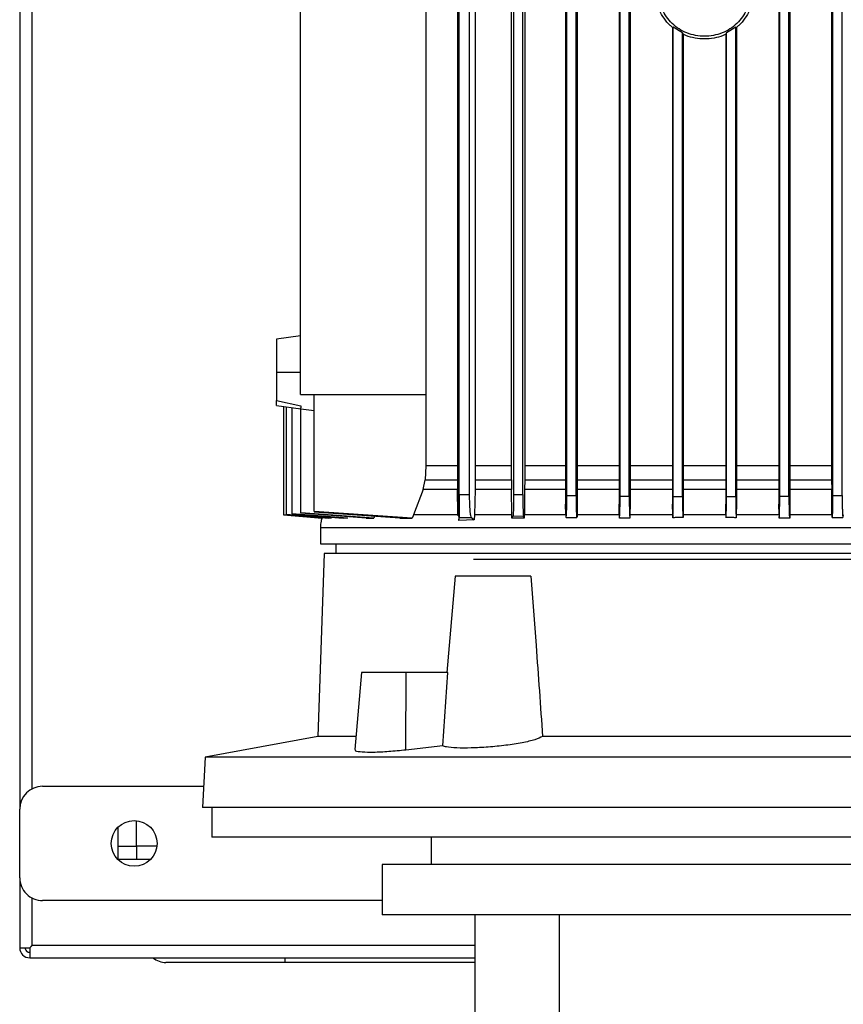
# Model space of a CAD drawing. Extents: x 0.4 to 10.6, y 0.4 to 8.1.
# Drawn here: x 3.4 to 3.8, y 3.5 to 3.9 of the extents above; entities that cross this region are included whole.
import ezdxf

# ---------------------------------------------------------------- set-up
doc = ezdxf.new("R2010")
doc.units = 0
doc.linetypes.add('SLD-SOLID', pattern=[0])
doc.layers.get('0').update_dxf_attribs({"linetype": 'CONTINUOUS'})

msp = doc.modelspace()

# ---------------------------------------------------------------- linework, layer by layer
at = {"color": 7, "linetype": 'SLD-SOLID'}
for p, q in [((3.60224259742667, 3.719810888004954), (3.60224259742667, 4.09170644250244)), ((3.601588148986914, 4.073089025572429), (3.601588148986914, 3.73963964027485)), ((3.609256527067823, 4.072808719477216), (3.609256527067823, 3.73963964027485)), ((3.602402418247073, 3.727216178458407), (3.602402418247073, 4.058955450178032)), ((3.606828855112497, 3.727216178458407), (3.606828855112497, 4.058955450178032)), ((3.624853899552312, 3.73963964027485), (3.624853899552312, 4.058955450178032)), ((3.625751841179214, 4.058955450178032), (3.625751841179214, 3.727375163288467)), ((3.629688849698555, 3.72729103626031), (3.629688849698555, 4.058955450178032)), ((3.630502172969642, 4.058955450178032), (3.630502172969642, 3.73963964027485)), ((3.648094478741825, 4.058955450178032), (3.648094478741825, 3.723133377623271)), ((3.648635698156278, 3.72692824578463), (3.648635698156278, 4.058955450178032)), ((3.652572703008996, 3.726862891872937), (3.652572703008996, 4.058955450178032)), ((3.653067884288619, 4.058955450178032), (3.653067884288619, 3.723133377623271)), ((3.671137434214303, 4.058955450178032), (3.671137434214303, 3.723133377623271)), ((3.671519555133343, 3.726604996185503), (3.671519555133343, 4.058955332846054)), ((3.675456563652685, 3.726563812661259), (3.675456563652685, 4.058955450178032)), ((3.67581438951905, 4.058955450178032), (3.67581438951905, 3.723133377623271)), ((3.739813296531548, 4.058955450178032), (3.739813296531548, 3.723133377623271)), ((3.740171129731162, 3.726563812661259), (3.740171129731162, 4.058955450178032)), ((3.744108138250503, 3.726604996185503), (3.744108138250503, 4.058955450178032)), ((3.744490262836168, 4.058955450178032), (3.744490262836168, 3.723133377623271)), ((3.762466024178639, 4.058955450178032), (3.762466024178639, 3.73963964027485)), ((3.763054986708227, 3.726862891872937), (3.763054986708227, 4.058955450178032)), ((3.766991995227568, 3.72692824578463), (3.766991995227568, 4.058955450178032)), ((3.413395898999845, 4.054593985895372), (3.413395898999845, 3.591995532538848)), ((3.534093368692376, 3.770380970481713), (3.534093368692376, 4.054501880292717)), ((3.587934586047372, 4.054501880292717), (3.587934586047372, 3.770380970481713)), ((3.418710861600944, 3.600734946247061), (3.418710861600944, 4.045854630853148)), ((3.694403413027064, 3.928453309749894), (3.694101612263492, 3.928321311274751)), ((3.694101612263492, 3.928321311274751), (3.694101612263492, 3.723133377623271)), ((3.698340421546406, 3.925892773996088), (3.694403413027064, 3.928453309749894)), ((3.694403413027064, 3.726430171538426), (3.694403413027064, 3.928453309749894)), ((3.721224279440126, 3.928453309749894), (3.717287271837441, 3.925892773996088)), ((3.721224279440126, 3.928453309749894), (3.721526085703634, 3.928321311274751)), ((3.721224279440126, 3.726430171538426), (3.721224279440126, 3.928453309749894)), ((3.721526085703634, 3.928321311274751), (3.721526085703634, 3.723133377623271)), ((3.698340421546406, 3.925892773996088), (3.698634633314313, 3.925433301970615)), ((3.698340421546406, 3.726416091701077), (3.698340421546406, 3.925892773996088)), ((3.698634633314313, 3.925433301970615), (3.698634633314313, 3.723133377623271)), ((3.717287271837441, 3.925892773996088), (3.716993056402909, 3.925433301970615)), ((3.716993056402909, 3.925433301970615), (3.716993056402909, 3.723133377623271)), ((3.717287271837441, 3.726416091701077), (3.717287271837441, 3.925892773996088)), ((3.534093368692376, 3.795613798989925), (3.523758724079072, 3.794219543096488)), ((3.534093368692376, 3.779895420569973), (3.523758724079072, 3.779895420569973)), ((3.534093368692376, 3.770380970481713), (3.587934586047372, 3.770380970481713)), ((3.540005903056941, 3.719983248680495), (3.540005903056941, 3.770380970481713)), ((3.587934586047372, 3.770380970481713), (3.587934586047372, 3.73963964027485)), ((3.523758724079072, 3.767792744381122), (3.534268384003918, 3.765444344843367)), ((3.523758724079072, 3.765571298043459), (3.534303304933841, 3.764148295815436)), ((3.526855936299813, 3.765153361538164), (3.526855936299813, 3.718600139324959)), ((3.528025530788558, 3.764995432695905), (3.528025530788558, 3.718764756089959)), ((3.530444388179044, 3.764669015133375), (3.530444388179044, 3.719064304629549)), ((3.533956075611731, 3.764308101969342), (3.534303392932824, 3.764262342497959)), ((3.534303304933841, 3.719480598487154), (3.534303304933841, 3.764262342497959)), ((3.534303392932824, 3.764262342497959), (3.540005903056941, 3.763512004499261)), ((3.587934586047372, 3.73963964027485), (3.587707262673431, 3.733612765897816)), ((3.601588148986914, 3.73963964027485), (3.587934586047372, 3.73963964027485)), ((3.601588148986914, 3.73963964027485), (3.601596061562174, 3.733612765897816)), ((3.609256527067823, 3.73963964027485), (3.609241046579988, 3.733612765897816)), ((3.624853899552312, 3.73963964027485), (3.609256527067823, 3.73963964027485)), ((3.624860763473019, 3.733612765897816), (3.624853899552312, 3.73963964027485)), ((3.630502172969642, 3.73963964027485), (3.630495734377354, 3.733612765897816)), ((3.762466024178639, 3.73963964027485), (3.762472066775501, 3.733612765897816)), ((3.586836336734442, 3.729434691496622), (3.587707262673431, 3.733612765897816)), ((3.587707262673431, 3.733612765897816), (3.601596061562174, 3.733612765897816)), ((3.601596061562174, 3.733612765897816), (3.601626384545214, 3.729434691496622)), ((3.609241046579988, 3.733612765897816), (3.609181713265412, 3.729434691496622)), ((3.609241046579988, 3.733612765897816), (3.624860770806268, 3.733612765897816)), ((3.624860763473019, 3.733612765897816), (3.624880841907738, 3.730008327536596)), ((3.630495734377354, 3.733612765897816), (3.630471028662757, 3.729434691496622)), ((3.762472066775501, 3.733612765897816), (3.762495247174386, 3.729434691496622)), ((3.586836336734442, 3.729434691496622), (3.58268394336991, 3.718547222602925)), ((3.601626384545214, 3.729434691496622), (3.586836336734442, 3.729434691496622)), ((3.6017658556007, 3.718934535461987), (3.601626384545214, 3.729434691496622)), ((3.609181713265412, 3.729434691496622), (3.608897300550971, 3.718547222602925)), ((3.624887075169064, 3.729434691496622), (3.609181705932163, 3.729434691496622)), ((3.624880841907738, 3.730008327536596), (3.624887075169064, 3.729434691496622)), ((3.62501321437856, 3.718547222602925), (3.624887075169064, 3.729434691496622)), ((3.630471028662757, 3.729434691496622), (3.630352406033095, 3.718547222602925)), ((3.762606756552886, 3.718547222602925), (3.762495247174386, 3.729434691496622)), ((3.606828855112497, 3.727216178458407), (3.602402418247073, 3.727216178458407)), ((3.625751841179214, 3.727375163288467), (3.629688849698555, 3.72729103626031)), ((3.648635698156278, 3.72692824578463), (3.652572703008996, 3.726862891872937)), ((3.671519555133343, 3.726604996185503), (3.675456563652685, 3.726563812661259)), ((3.694403413027064, 3.726430171538426), (3.698340421546406, 3.726416091701077)), ((3.717287271837441, 3.726416091701077), (3.721224279440126, 3.726430171538426)), ((3.740171129731162, 3.726563812661259), (3.744108138250503, 3.726604996185503)), ((3.763054986708227, 3.726862891872937), (3.766991995227568, 3.72692824578463)), ((3.554520748713538, 3.717186523655168), (3.530444388179044, 3.719064304629549)), ((3.534303304933841, 3.719480598487154), (3.534303304933841, 3.719342029421248)), ((3.565702104878892, 3.717189104958682), (3.534303304933841, 3.719480598487154)), ((3.562350311599093, 3.717189104958682), (3.534303304933841, 3.719342029421248)), ((3.582170586633585, 3.717189104958682), (3.540005903056941, 3.719983248680495)), ((3.576794127409568, 3.717189104958682), (3.540005903056941, 3.719810301345065)), ((3.6017658556007, 3.718934535461987), (3.60224259742667, 3.719810888004954)), ((3.648143241178516, 3.718547105270947), (3.6480944750752, 3.723133377623271)), ((3.653067895288492, 3.723133377623271), (3.653020947830834, 3.718547105270947)), ((3.671183732679459, 3.718546987938969), (3.671137408547933, 3.723133142959315)), ((3.675814422518668, 3.723133142959315), (3.675769070042584, 3.718546870606991)), ((3.694146646659918, 3.718546870606991), (3.694101571013969, 3.723133025627337)), ((3.698634674563836, 3.723133025627337), (3.698589905081017, 3.718546870606991)), ((3.717037795636078, 3.718546987938969), (3.716993027069915, 3.723133142959315)), ((3.721526110453349, 3.723133260291293), (3.7214810348074, 3.718546987938969)), ((3.739858645341008, 3.718547105270947), (3.7398132891983, 3.723133377623271)), ((3.744490266502792, 3.723133377623271), (3.744443938704641, 3.718547105270947)), ((3.543786412717504, 3.717186523655168), (3.526855936299813, 3.718600139324959)), ((3.526855936299813, 3.718579254232892), (3.543430354164056, 3.717186523655168)), ((3.547394972364449, 3.717186523655168), (3.528025530788558, 3.718764756089959)), ((3.528025530788558, 3.718702804805626), (3.54627473063891, 3.717186523655168)), ((3.530444388179044, 3.718962812468662), (3.543461740468146, 3.717910461958838)), ((3.543461740468146, 3.717910461958838), (3.552463200482511, 3.717186523655168)), ((3.562350311599093, 3.717189104958682), (3.565702104878892, 3.717189104958682)), ((3.566017170572559, 3.718141371291354), (3.565702104878892, 3.717189104958682)), ((3.576794127409568, 3.717189104958682), (3.582170586633585, 3.717189104958682)), ((3.58253042914332, 3.718141371291354), (3.582170586633585, 3.717189104958682)), ((3.58268394336991, 3.718547222602925), (3.58253042914332, 3.718141371291354)), ((3.601816513682159, 3.718547222602925), (3.6017658556007, 3.718934535461987)), ((3.60212938673449, 3.717914568578065), (3.60197783048528, 3.718141371291354)), ((3.602128660742876, 3.718141371291354), (3.60213363268544, 3.716202343024507)), ((3.60213363268544, 3.716202343024507), (3.602318445217137, 3.717418254311529)), ((3.608851357748374, 3.716490745026196), (3.60213363268544, 3.716202343024507)), ((3.602318445217137, 3.717418254311529), (3.607583835057571, 3.717418254311529)), ((3.607583835057571, 3.717418254311529), (3.608851350415125, 3.716490745026196)), ((3.608897300550971, 3.718547222602925), (3.608851350415125, 3.716490745026196)), ((3.625017900324428, 3.718141371291354), (3.62501321437856, 3.718547222602925)), ((3.625027624212096, 3.717186523655168), (3.625017900324428, 3.718141371291354)), ((3.625426699601943, 3.71800831682841), (3.625027624212096, 3.717186523655168)), ((3.630007992678455, 3.7179058860117), (3.625426699601943, 3.71800831682841)), ((3.630338824856653, 3.717186523655168), (3.630007992678455, 3.7179058860117)), ((3.630347991417427, 3.718141371291354), (3.630338824856653, 3.717186523655168)), ((3.630352406033095, 3.718547222602925), (3.630347991417427, 3.718141371291354)), ((3.648143248511766, 3.718547222602925), (3.648145661150561, 3.718323822516995)), ((3.648296902070079, 3.717513293213632), (3.652906717817094, 3.717433390136679)), ((3.653020936830961, 3.718547222602925), (3.653013548582977, 3.717803220531033)), ((3.671183758345829, 3.718547222602925), (3.671187853965183, 3.718141371291354)), ((3.671187853965183, 3.718141371291354), (3.671196353200333, 3.717188518298793)), ((3.675765029422595, 3.718141371291354), (3.675756750184904, 3.717194150233732)), ((3.67576904070959, 3.718547105270947), (3.675765029422595, 3.718141371291354)), ((3.694146683326161, 3.718547105270947), (3.694150671696754, 3.718141253959376)), ((3.694150671696754, 3.718141253959376), (3.694157432035324, 3.717376366795418)), ((3.698585906627208, 3.718141253959376), (3.698579501951195, 3.717414382356258)), ((3.698589868414774, 3.718547105270947), (3.698585906627208, 3.718141253959376)), ((3.717037825885728, 3.718547222602925), (3.717041787673295, 3.718141371291354)), ((3.717041787673295, 3.718141371291354), (3.717048192349308, 3.717414382356258)), ((3.721477019853781, 3.718141371291354), (3.721470258598555, 3.717376366795418)), ((3.721481008224374, 3.718547222602925), (3.721477019853781, 3.718141371291354)), ((3.739858652674256, 3.718547222602925), (3.739862667627875, 3.718141371291354)), ((3.739862667627875, 3.718141371291354), (3.739870943198942, 3.717194150233732)), ((3.744439835752039, 3.718141371291354), (3.744431336516889, 3.717188518298793)), ((3.744443935038017, 3.718547222602925), (3.744439835752039, 3.718141371291354)), ((3.762606756552886, 3.718547222602925), (3.762614148467494, 3.717803103199055)), ((3.767484441205457, 3.718547222602925), (3.76748203589991, 3.718323705185017)), ((3.542656417771302, 3.713175412658532), (3.542656417771302, 3.706194629301137)), ((3.549349327120909, 3.706194629301137), (3.549349327120909, 3.701995552475897)), ((3.544268911143641, 3.701995552475897), (3.541622547047999, 3.623248371503385)), ((3.87261538205719, 3.701995552475897), (3.544268911143641, 3.701995552475897)), ((3.600642013250088, 3.692153042177416), (3.597025357696669, 3.650814463724202)), ((3.63309737298967, 3.692153042177416), (3.600642013250088, 3.692153042177416)), ((3.560397687489307, 3.650814463724202), (3.557490025078871, 3.617579711654894)), ((3.579534811748948, 3.650814463724202), (3.560397687489307, 3.650814463724202)), ((3.579425443679044, 3.617417324197474), (3.579534811748948, 3.650814463724202)), ((3.597435198295488, 3.650814463724202), (3.579534811748948, 3.650814463724202)), ((3.595272329947795, 3.619172610586923), (3.597435198295488, 3.650814463724202)), ((3.541622547047999, 3.623248371503385), (3.493153102971152, 3.614347684991541)), ((3.557985972682975, 3.623248371503385), (3.541622547047999, 3.623248371503385)), ((3.778690803748601, 3.623248371503385), (3.638193489452231, 3.623248371503385)), ((3.595272329947795, 3.619172610586923), (3.579425443679044, 3.617417324197474)), ((3.493153102971152, 3.614347684991541), (3.492020893383868, 3.592743582563976)), ((3.923731190229679, 3.614347684991541), (3.493153102971152, 3.614347684991541)), ((3.423238409298326, 3.601838101503318), (3.492497510544612, 3.601838101503318)), ((3.413395898999845, 3.562468001643404), (3.413395898999845, 3.591995532538848)), ((3.924863399816964, 3.592743582563976), (3.492020893383868, 3.592743582563976)), ((3.495942142751927, 3.592743582563976), (3.495942142751927, 3.579948295709555)), ((3.455718746082705, 3.570342033348584), (3.455718746082705, 3.584260773891439)), ((3.46359274845489, 3.576050703401541), (3.46359274845489, 3.587024939292898)), ((3.920942150448905, 3.579948295709555), (3.495942142751927, 3.579948295709555)), ((3.590331913019913, 3.579948295709555), (3.590331913019913, 3.568137306817774)), ((3.472379886945117, 3.576050703401541), (3.46359274845489, 3.576050703401541)), ((3.469637457292565, 3.570342033348584), (3.455718746082705, 3.570342033348584)), ((3.569170496811732, 3.568137306817774), (3.569170496811732, 3.546483748961522)), ((3.8477137963891, 3.568137306817774), (3.569170496811732, 3.568137306817774)), ((3.413395898999845, 3.562468001643404), (3.413395898999845, 3.532349880237179)), ((3.418710861600944, 3.533334178199818), (3.418710861600944, 3.553728646601179)), ((3.569170496811732, 3.552625491344922), (3.423238409298326, 3.552625491344922)), ((3.8477137963891, 3.546483748961522), (3.569170496811732, 3.546483748961522)), ((3.609049230795861, 3.546483748961522), (3.609049230795861, 3.488019160349439)), ((3.645338786909145, 3.546483748961522), (3.645338786909145, 3.443334156554415)), ((3.418718810842447, 3.533342274106294), (3.418718810842447, 3.533342156774316)), ((3.609049230795861, 3.533342156774316), (3.41871889884143, 3.533342156774316)), ((3.418731042701143, 3.533354065970074), (3.418718986840414, 3.533342156774316)), ((3.413395898999845, 3.532349880237179), (3.417726592971299, 3.532349880237179)), ((3.417726592971299, 3.532349880237179), (3.417726592971299, 3.528019156932731)), ((3.417726592971299, 3.528019156932731), (3.609049230795861, 3.528019156932731)), ((3.609049230795861, 3.52605067833943), (3.527569124061007, 3.52605067833943))]:
    msp.add_line(p, q, dxfattribs=at)
at = {"color": 8, "linetype": 'SLD-SOLID'}
for p, q in [((3.455718746082705, 3.576050703401541), (3.46359274845489, 3.576050703401541)), ((3.46359274845489, 3.576050703401541), (3.46359274845489, 3.570342033348584)), ((3.527569124061007, 3.52605067833943), (3.527569124061007, 3.528019156932731))]:
    msp.add_line(p, q, dxfattribs=at)
at = {"color": 7, "linetype": 'SLD-SOLID'}
msp.add_circle((3.462608497019144, 3.577231779951461), 0.009842519685039353, dxfattribs=at)
for centre, radius, start, end in [((3.423238418278987, 3.591995559479021), 0.009842519685039353, 90, 180), ((3.423238418278987, 3.562468000423903), 0.009842519685039353, 180, 270.0000000000008), ((3.417726607255362, 3.532349890187682), 0.004330708661417493, 179.9999999999765, 270.0000000000008), ((3.417726607255362, 3.532349890187682), 0.001968503937007871, 180, 270.0000000000008), ((3.476241483801228, 3.534908945305792), 0.008858267716535438, 231.0575587310216, 270.0000000000008)]:
    msp.add_arc(centre, radius, start, end, dxfattribs=at)
for points, knots in [([(3.694274106770821, 3.92818649683214), (3.693847799830344, 3.928504835071572), (3.692351546850475, 3.929622139281595), (3.690329171941463, 3.93214426754819), (3.688362671942117, 3.935604874077358), (3.687114996000573, 3.93940832751952), (3.686956861409055, 3.942044171149277), (3.686877920545528, 3.943359985546703)], [0, 0, 0, 0, 0.09136048340623487, 0.3206572132886771, 0.5482433775797378, 0.7744828785733804, 1, 1, 1, 1]), ([(3.727498885622007, 3.943359985546703), (3.727425433289589, 3.942122465694342), (3.727278296841275, 3.939643520917489), (3.726104171944968, 3.936071360554788), (3.724281237201039, 3.932781558391781), (3.721811274870025, 3.929900546601209), (3.718809080230891, 3.927538333875091), (3.715385453361013, 3.9257846048857), (3.711673286607186, 3.924705054185234), (3.707813846549062, 3.924340688576499), (3.70395440647185, 3.924705054262066), (3.700242239664871, 3.925784604660041), (3.696818613056122, 3.927538334359054), (3.693816417580801, 3.929900545950611), (3.691346456301393, 3.932781558767374), (3.689523521382004, 3.93607136050169), (3.688349396556704, 3.939643520930683), (3.688202260098963, 3.942122465698735), (3.688128807761839, 3.943359985546703)], [0, 0, 0, 0, 0.06124415910473731, 0.1226815780254151, 0.1844745510525236, 0.2467318696134807, 0.3094868128413095, 0.3726974784723826, 0.4362553589468511, 0.5000000014659624, 0.5637446421000196, 0.6273025262103569, 0.6905131851028627, 0.7532681402292778, 0.8155254489474764, 0.877318421974585, 0.9387558408952628, 1, 1, 1, 1]), ([(3.728749772838318, 3.943359985546703), (3.728670856586322, 3.942044208996244), (3.728512785688082, 3.939408681130237), (3.727265276069057, 3.935605798347707), (3.725298791363049, 3.932145782401898), (3.723276098710417, 3.929623832244293), (3.721779676968248, 3.92850608340582), (3.721353076952246, 3.928187435487963)], [0, 0, 0, 0, 0.2255172923549772, 0.4517158388788842, 0.6792632153252206, 0.9085643347601933, 1, 1, 1, 1]), ([(3.716993056402909, 3.925432128650836), (3.716605961757721, 3.925223982608911), (3.715018631663425, 3.924370453683978), (3.711903092949182, 3.92359811048806), (3.70781432021244, 3.923161962723958), (3.703725470280829, 3.923598805666316), (3.700609591170489, 3.924370737251711), (3.699021829187181, 3.925223945644192), (3.698634633314313, 3.925432011318858)], [0, 0, 0, 0, 0.06934321126113656, 0.2843505262549977, 0.4999757405932695, 0.7156134236207834, 0.9306487308357327, 1, 1, 1, 1]), ([(3.523758724079072, 3.794219543096488), (3.523758724079072, 3.794005915569072), (3.523758724079072, 3.793580945516768), (3.523758724079072, 3.790297563471331), (3.523758724079072, 3.786325521833842), (3.523758724079072, 3.782712200112924), (3.523758724079072, 3.780833339408483), (3.523758724079072, 3.779895420569973)], [0, 0, 0, 0, 0.2543693377296659, 0.5060178904216008, 0.7537694306594656, 0.8770828039270757, 1, 1, 1, 1]), ([(3.523758724079072, 3.779895420569973), (3.523758724079072, 3.778692028227991), (3.523758724079072, 3.776279813529982), (3.523758724079072, 3.772909292385468), (3.523758724079073, 3.769929619931919), (3.523758724079072, 3.768507583178496), (3.523758724079072, 3.767792744381122)], [0, 0, 0, 0, 0.2473941724728287, 0.4959046507291633, 0.7465980310514613, 1, 1, 1, 1]), ([(3.523758724079072, 3.765653899755904), (3.523758724079072, 3.765833913455714), (3.523758724079072, 3.766192990412897), (3.523758724079072, 3.767260434866245), (3.523758724079072, 3.767792744381122)], [0, 0, 0, 0, 0.5013234522818809, 1, 1, 1, 1]), ([(3.534268384003918, 3.765444344843367), (3.534274255346132, 3.765167679607956), (3.534286015866054, 3.764613508705611), (3.534066166834336, 3.764410007088669), (3.533956075611731, 3.764308101969342)], [0, 0, 0, 0, 0.4992417217146138, 1, 1, 1, 1]), ([(3.648094478741825, 3.73963964027485), (3.647345724806455, 3.73963964027485), (3.641232114757511, 3.73963964027485), (3.635517180461402, 3.73963964027485), (3.630502172969642, 3.73963964027485)], [0, 0, 0, 0, 0.1224732898198183, 1, 1, 1, 1]), ([(3.671137434214303, 3.73963964027485), (3.6680360102582, 3.73963964027485), (3.661869589864529, 3.73963964027485), (3.655990208860011, 3.739639640274849), (3.653067884288619, 3.73963964027485)], [0, 0, 0, 0, 0.502953700543374, 1, 1, 1, 1]), ([(3.694101612263492, 3.73963964027485), (3.688849478456382, 3.73963964027485), (3.682684986906993, 3.73963964027485), (3.676700156964791, 3.73963964027485), (3.67581438951905, 3.73963964027485)], [0, 0, 0, 0, 0.8519978922885455, 1, 1, 1, 1]), ([(3.716993056402909, 3.73963964027485), (3.715468649309411, 3.73963964027485), (3.709365506383741, 3.73963964027485), (3.703234370321944, 3.739639640274849), (3.698634633314313, 3.73963964027485)], [0, 0, 0, 0, 0.2497741101698371, 1, 1, 1, 1]), ([(3.739813296531548, 3.73963964027485), (3.73635915869421, 3.73963964027485), (3.730326358227414, 3.739639640274849), (3.724161286439266, 3.73963964027485), (3.721526085703634, 3.73963964027485)], [0, 0, 0, 0, 0.5725596025179626, 1, 1, 1, 1]), ([(3.762466024178639, 3.73963964027485), (3.757094033090879, 3.73963964027485), (3.751188579276513, 3.73963964027485), (3.745045216783653, 3.73963964027485), (3.744490262836168, 3.73963964027485)], [0, 0, 0, 0, 0.9096660911463026, 1, 1, 1, 1]), ([(3.602402418247073, 3.727216178458407), (3.602401167264037, 3.725976194192815), (3.60239865193488, 3.723482980067146), (3.602379305407299, 3.720317470681054), (3.602351736121097, 3.718040410799956), (3.60232958370547, 3.71762649383494), (3.602318445217137, 3.717418371643507)], [0, 0, 0, 0, 0.2454338987326209, 0.4934895387128012, 0.7453207379838863, 1, 1, 1, 1]), ([(3.607583835057571, 3.717418371643507), (3.607483700754175, 3.717626491256468), (3.607284552839298, 3.718040401230979), (3.607036595463944, 3.720317482917295), (3.606862742611346, 3.72348297329988), (3.60684011085683, 3.7259761930882), (3.606828855112497, 3.727216178458407)], [0, 0, 0, 0, 0.2546803141567717, 0.5065102747461648, 0.7545663472875821, 1, 1, 1, 1]), ([(3.625751841179214, 3.727375163288467), (3.625750593524475, 3.726776564148989), (3.625748095205546, 3.725577921996091), (3.625721917922568, 3.723276695184435), (3.625660801072168, 3.720751637662651), (3.625553216028337, 3.718628807224988), (3.625468938622086, 3.718215474958832), (3.625426699601943, 3.71800831682841)], [0, 0, 0, 0, 0.1239025033326721, 0.2481038704357469, 0.4968537002315236, 0.7478279454005953, 1, 1, 1, 1]), ([(3.629688842365307, 3.72729103626031), (3.629693547638049, 3.726121455121263), (3.629703136495222, 3.723737970229491), (3.629777091155687, 3.720714695137303), (3.629882300422186, 3.718546523945401), (3.629966014361782, 3.718119844316303), (3.630007992678455, 3.7179058860117)], [0, 0, 0, 0, 0.2431962629917608, 0.4956087262563097, 0.7470732267780357, 1, 1, 1, 1]), ([(3.648145657483937, 3.718323822516995), (3.648172624314024, 3.718060436789383), (3.648226767409881, 3.717531619770443), (3.648315501162125, 3.7174423464582), (3.648400078538554, 3.717909328678404), (3.64847869383246, 3.718941374711256), (3.648544204111815, 3.720410800761978), (3.648595586244633, 3.722340318152006), (3.648629269955163, 3.724545922574762), (3.648633567681305, 3.726138681194822), (3.648635698156278, 3.72692824578463)], [0, 0, 0, 0, 0.1259047041734193, 0.2527872369356975, 0.3889145179727321, 0.5048883271820487, 0.6335681007334424, 0.7539433596588837, 0.8780244489947782, 1, 1, 1, 1]), ([(3.65257270667562, 3.726862891872937), (3.652574512672807, 3.726130700202353), (3.65257813789087, 3.724660955681299), (3.652606742612754, 3.722594082391054), (3.652650721979085, 3.72074656739976), (3.652708278261945, 3.719258223392929), (3.65277787189161, 3.718140519522751), (3.652848886399537, 3.71754940522365), (3.652929720466591, 3.717330309741532), (3.652981880455349, 3.717624493870828), (3.653013548582977, 3.717803103199055)], [0, 0, 0, 0, 0.1222895227622812, 0.2454744615147478, 0.3668009238166688, 0.4941509179139474, 0.6136934828361126, 0.7465716404024142, 0.8461349047955382, 1, 1, 1, 1]), ([(3.671196356866957, 3.717188518298793), (3.671239016185794, 3.717390971152335), (3.671323944925344, 3.717794026478546), (3.67143067736826, 3.719980536817362), (3.671505223288272, 3.723029935646875), (3.671514847333743, 3.725430641558443), (3.671519555133343, 3.726604996185503)], [0, 0, 0, 0, 0.2539378229444607, 0.5055547021127184, 0.7581319225299119, 0.9999999999999999, 0.9999999999999999, 0.9999999999999999, 0.9999999999999999]), ([(3.675456563652685, 3.726563812661259), (3.675460909924196, 3.725429206131851), (3.675469687792322, 3.723137718711841), (3.675536511434888, 3.720236917518911), (3.67563368225251, 3.7180069335213), (3.67571405377571, 3.717476116306045), (3.67575674651828, 3.717194150233732)], [0, 0, 0, 0, 0.2445074088142515, 0.4938149366104438, 0.7311183396358589, 0.9999999999999999, 0.9999999999999999, 0.9999999999999999, 0.9999999999999999]), ([(3.694157437535261, 3.717376366795418), (3.694193557069684, 3.717778959535047), (3.694261436351463, 3.718535550295459), (3.694340147857667, 3.720738477617666), (3.69439319529766, 3.723398144291497), (3.694400044575116, 3.725430611099674), (3.694403413027064, 3.726430171538426)], [0, 0, 0, 0, 0.2689039070751076, 0.5053499268741911, 0.7567327337729445, 1, 1, 1, 1]), ([(3.698340421546406, 3.726416091701077), (3.698343564528202, 3.725449655286052), (3.69835006300724, 3.723451436017913), (3.698400305476382, 3.720862862877425), (3.698476354782406, 3.71864126592921), (3.698542610439024, 3.717853153276044), (3.698579497367915, 3.717414382356258)], [0, 0, 0, 0, 0.2391620928345467, 0.4944953384211431, 0.7185672068253791, 1, 1, 1, 1]), ([(3.717048193265963, 3.717414382356258), (3.717085074803754, 3.717853005906378), (3.717151327140813, 3.718640929540409), (3.717227373432205, 3.720862415764127), (3.717277629446308, 3.723451111834802), (3.717284128489327, 3.725449530218256), (3.717287271837441, 3.726416091701077)], [0, 0, 0, 0, 0.2813819044673379, 0.5054618081000533, 0.7608100625813795, 1, 1, 1, 1]), ([(3.721224279440126, 3.726430171538426), (3.721227647635107, 3.725430692144991), (3.721234495963978, 3.723398516565786), (3.721287534109459, 3.720738988174191), (3.721366236783593, 3.71853571758287), (3.721434129960716, 3.717779036738823), (3.72147025951521, 3.717376366795418)], [0, 0, 0, 0, 0.2432440016080612, 0.4945719972843534, 0.7310349973168192, 1, 1, 1, 1]), ([(3.739870943198942, 3.717194150233732), (3.739913628812706, 3.71747606623265), (3.739993982137122, 3.718006757623072), (3.740091157571006, 3.720236232650267), (3.740157998039728, 3.723136970801564), (3.740166780934193, 3.725428952040662), (3.740171129731162, 3.726563812661259)], [0, 0, 0, 0, 0.268843054148297, 0.5060822896123957, 0.7554396389584568, 1, 1, 1, 1]), ([(3.744108138250503, 3.726604996185503), (3.744112845172347, 3.725430728310209), (3.744122467894459, 3.723030082234978), (3.744197015941197, 3.719980473533981), (3.744303751350465, 3.717794073530447), (3.744388684642027, 3.717390967727078), (3.744431340183514, 3.717188518298793)], [0, 0, 0, 0, 0.2418506111097588, 0.4944337936578308, 0.7460924933861116, 1, 1, 1, 1]), ([(3.76261414480087, 3.717803103199055), (3.762645785880885, 3.717624566301688), (3.762697864784738, 3.71733070762469), (3.762778593930364, 3.717548557244402), (3.762849563294049, 3.718137431381768), (3.762919200855031, 3.719253687054553), (3.762976844349907, 3.720742094606201), (3.763020897435734, 3.722590989795416), (3.763049552975449, 3.724659591657064), (3.763053180104195, 3.726130340013219), (3.763054986708227, 3.726862891872937)], [0, 0, 0, 0, 0.1537229359535762, 0.2530167111087926, 0.3858401326493506, 0.5053901826396283, 0.6328704441580701, 0.7543562080115538, 0.87764948646975, 1, 1, 1, 1]), ([(3.766991995227568, 3.72692824578463), (3.766994131893522, 3.726137261358939), (3.766998443203084, 3.724541233345823), (3.767032270900787, 3.722331758805802), (3.767083844963576, 3.720399983467238), (3.767149527279547, 3.718931981796749), (3.767228232678143, 3.717903807495658), (3.767312652265536, 3.717441962675318), (3.767401142075314, 3.717533574633893), (3.767455099667317, 3.71806060549341), (3.76748203589991, 3.718323705185017)], [0, 0, 0, 0, 0.122193376389233, 0.2465586494499833, 0.3671816241503055, 0.4961171385519479, 0.6120387656301783, 0.7480837625127378, 0.8742406005326644, 1, 1, 1, 1]), ([(3.60224259742667, 3.719810888004954), (3.602242593644361, 3.719804957583714), (3.602242585567478, 3.719792293542099), (3.602242451391056, 3.719765636005497), (3.602241925625679, 3.719711874006915), (3.602239713972467, 3.719596668984055), (3.602221382500996, 3.719069716556501), (3.602183967405374, 3.718592786801561), (3.602148428528417, 3.718151181493226), (3.60212938673449, 3.717914568578065)], [0, 0, 0, 0, 0.001348232277372922, 0.002879065242377088, 0.006818544639560099, 0.01942833130299739, 0.06586524401989502, 0.4994889246223268, 1, 1, 1, 1]), ([(3.543235685746216, 3.717202950132075), (3.543128507309085, 3.716770632940211), (3.542801169126884, 3.71545027478322), (3.5427146251543, 3.71409017971151), (3.542656417771302, 3.713175412658532)], [0, 0, 0, 0, 0.3274241837902361, 1, 1, 1, 1]), ([(3.543786368718013, 3.717186523655169), (3.54371710474626, 3.717186523655168), (3.543578575502669, 3.717186523655168), (3.543479751808414, 3.717186523655168), (3.543430339497559, 3.717186523655168)], [0, 0, 0, 0, 0.4999953075351396, 1, 1, 1, 1]), ([(3.547394943031454, 3.717186523655168), (3.547197527112419, 3.717186523655168), (3.546802689780824, 3.717186523655168), (3.54645067954144, 3.717186523655168), (3.546274671972921, 3.717186523655168)], [0, 0, 0, 0, 0.4999930433063595, 1, 1, 1, 1]), ([(3.55452069004755, 3.717186523655168), (3.554165314746593, 3.717186523655168), (3.553454564310918, 3.717186523655169), (3.552793635485122, 3.717186523655168), (3.552463171149517, 3.717186523655169)], [0, 0, 0, 0, 0.50000011694648, 1, 1, 1, 1]), ([(3.601816499015662, 3.718547222602925), (3.598431513274913, 3.718547173714595), (3.591661545853988, 3.718547075937993), (3.585676554556005, 3.7185470954933), (3.582684060701889, 3.718547105270947)], [0, 0, 0, 0, 0.5000002998958744, 0.9999999999999999, 0.9999999999999999, 0.9999999999999999, 0.9999999999999999]), ([(3.601977815818783, 3.718141371291354), (3.60194490557441, 3.718204939117278), (3.601879289205479, 3.718331680501228), (3.60183738562763, 3.718475524392521), (3.601816499015662, 3.718547222602925)], [0, 0, 0, 0, 0.5015554031578423, 1, 1, 1, 1]), ([(3.62501321437856, 3.718547222602925), (3.622248148858549, 3.718547222602925), (3.616718028456882, 3.718547222602925), (3.611504182065469, 3.718547222602925), (3.608897263884729, 3.718547222602925)], [0, 0, 0, 0, 0.5000009618555052, 1, 1, 1, 1]), ([(3.630338824856653, 3.717186523655169), (3.629446791754875, 3.717186523655168), (3.627662724574043, 3.717186523655169), (3.625905991320179, 3.717186523655168), (3.625027624212096, 3.717186523655168)], [0, 0, 0, 0, 0.4999997261105036, 1, 1, 1, 1]), ([(3.648143222845395, 3.718547222602925), (3.645117011485587, 3.718547222602925), (3.639064576117182, 3.718547222602925), (3.633256466773851, 3.718547222602925), (3.630352406033095, 3.718547222602925)], [0, 0, 0, 0, 0.4999989550662204, 1, 1, 1, 1]), ([(3.671183776678951, 3.718547222602925), (3.66811866832292, 3.718547222602925), (3.661988454640689, 3.718547222602925), (3.656010096227196, 3.718547222602925), (3.653020918497839, 3.718547222602925)], [0, 0, 0, 0, 0.5000002471228042, 1, 1, 1, 1]), ([(3.675756768518026, 3.717194150233732), (3.674968210803501, 3.717191006028979), (3.673444485901522, 3.717184930502747), (3.671928031060166, 3.717187350633484), (3.671196371533454, 3.717188518298793)], [0, 0, 0, 0, 0.5175197396202518, 1, 1, 1, 1]), ([(3.694146701659282, 3.718547105270947), (3.691065486005824, 3.718547105270947), (3.684903056256524, 3.718547105270947), (3.678813724267602, 3.718547105270947), (3.675769059042711, 3.718547105270947)], [0, 0, 0, 0, 0.5000001263801189, 1, 1, 1, 1]), ([(3.698579505617819, 3.717414382356258), (3.697842002608428, 3.717408046389107), (3.696366977804701, 3.717395374293422), (3.694893966378069, 3.717382702681878), (3.694157451285101, 3.717376366795418)], [0, 0, 0, 0, 0.499993632329624, 1, 1, 1, 1]), ([(3.717037825885728, 3.718547222602925), (3.713963168898146, 3.718547232380562), (3.707813849015972, 3.718547251935854), (3.701664532417488, 3.71854715415928), (3.698589871164742, 3.718547105270947)], [0, 0, 0, 0, 0.4999995197022658, 1, 1, 1, 1]), ([(3.721470261348522, 3.717376366795418), (3.720733744116714, 3.71738270268319), (3.719260727802356, 3.717395374302607), (3.717785698108968, 3.71740804639042), (3.717048192349308, 3.717414382356258)], [0, 0, 0, 0, 0.5000061605768682, 1, 1, 1, 1]), ([(3.73985866367413, 3.718547222602925), (3.736813999815273, 3.718547222602925), (3.730724672632431, 3.718547222602925), (3.724562231346606, 3.718547222602925), (3.721481010974342, 3.718547222602925)], [0, 0, 0, 0, 0.500000043918889, 1, 1, 1, 1]), ([(3.744431347516763, 3.717188518298793), (3.743699700563135, 3.717187350658562), (3.742183249358264, 3.717184930544018), (3.740659523354161, 3.717191006014491), (3.739870954198815, 3.717194150233732)], [0, 0, 0, 0, 0.4824731262557122, 1, 1, 1, 1]), ([(3.762606767552759, 3.718547222602925), (3.759617584818447, 3.718547222602925), (3.753639214756856, 3.718547222602925), (3.747509034736328, 3.718547222602925), (3.744443942371266, 3.718547222602925)], [0, 0, 0, 0, 0.4999996158679208, 1, 1, 1, 1]), ([(3.762719534583398, 3.717431864820966), (3.763494363010678, 3.717444860257407), (3.765033409471567, 3.717470673172572), (3.766569463498917, 3.71749821116099), (3.767332195630877, 3.717511885229897)], [0, 0, 0, 0, 0.50344706736884, 1, 1, 1, 1]), ([(3.542723516996166, 3.713175412658532), (3.542822385186916, 3.713175412658531), (3.543030260147631, 3.713175412658531), (3.545305343041895, 3.713175412658531), (3.549075944171547, 3.713175412658532), (3.554413168832416, 3.713175412658532), (3.561217693516991, 3.713175412658532), (3.569436835992556, 3.713175412658532), (3.578987904565776, 3.713175412658532), (3.589779609030789, 3.713175412658531), (3.601707992695029, 3.713175412658532), (3.614658327266038, 3.713175412658532), (3.628505859162436, 3.713175412658531), (3.643117043564494, 3.713175412658532), (3.658351366973704, 3.713175412658532), (3.674062107685522, 3.713175412658531), (3.6900978681005, 3.713175412658532), (3.706304234726795, 3.713175412658531), (3.722525130916452, 3.713175412658532), (3.738604325326728, 3.713175412658532), (3.754386937474222, 3.713175412658532), (3.769721133755993, 3.713175412658531), (3.784458939435694, 3.713175412658532), (3.798459065806464, 3.713175412658532), (3.81158436294796, 3.713175412658531), (3.823717597080511, 3.713175412658531), (3.834707810728049, 3.713175412658532), (3.844576086636458, 3.713175412658532), (3.8500274808651, 3.713175412658531), (3.852753175507095, 3.713175412658532)], [0, 0, 0, 0, 0.03370831916425179, 0.07087330585168657, 0.108038384225492, 0.1452033870206186, 0.18236837920494, 0.219533467947647, 0.2566985871331228, 0.2938638339035516, 0.3310288857615765, 0.3681938327573505, 0.4053588832127927, 0.4425239371917375, 0.4796889310191168, 0.5168539836721048, 0.5540191655032127, 0.5911843471677738, 0.628349413832401, 0.6655144093145224, 0.7026794430314729, 0.7398444506698378, 0.777009362386281, 0.8141743420459842, 0.8513394290657147, 0.8885046116424735, 0.9256697965640833, 0.962834931992421, 0.9999999999999999, 0.9999999999999999, 0.9999999999999999, 0.9999999999999999]), ([(3.542723898325094, 3.706194629301137), (3.542822723750005, 3.706194629301137), (3.543030468977039, 3.706194629301137), (3.545305428158953, 3.706194629301136), (3.549075893512448, 3.706194629301137), (3.554413293691405, 3.706194629301136), (3.561218023513506, 3.706194629301137), (3.569437360209835, 3.706194629301137), (3.578988425099085, 3.706194629301137), (3.589780041505827, 3.706194629301137), (3.60170824078336, 3.706194629301137), (3.614658396022355, 3.706194629301136), (3.628505831538644, 3.706194629301137), (3.643117075261901, 3.706194629301136), (3.658351500239339, 3.706194629301137), (3.674062227485188, 3.706194629301137), (3.690097939214458, 3.706194629301137), (3.706304242605007, 3.706194629301136), (3.722525091015834, 3.706194629301137), (3.7386043108291, 3.706194629301137), (3.754386948510991, 3.706194629301136), (3.769721119937298, 3.706194629301137), (3.784458763576064, 3.706194629301136), (3.798458779248617, 3.706194629301137), (3.811583975765942, 3.706194629301137), (3.823717223079495, 3.706194629301136), (3.834707569976413, 3.706194629301136), (3.844576014520112, 3.706194629301137), (3.850027457445335, 3.706194629301137), (3.852753175507095, 3.706194629301137)], [0, 0, 0, 0, 0.03372033771603816, 0.07088498957486511, 0.1080496123667014, 0.145214202738309, 0.1823787633672465, 0.2195432896229253, 0.256707954885155, 0.2938726604391719, 0.3310372258927412, 0.3682017230002018, 0.4053663857176746, 0.4425310436720966, 0.4796955624404199, 0.5168601368885928, 0.5540248009288764, 0.5911894472742233, 0.628354023841403, 0.6655185669755522, 0.7026832102023084, 0.7398478261429864, 0.7770124061776089, 0.814176958910249, 0.851341604385924, 0.8885062359521931, 0.9256707890502931, 0.9628354408949994, 0.9999999999999999, 0.9999999999999999, 0.9999999999999999, 0.9999999999999999]), ([(3.608436156544813, 3.699580391042715), (3.61037972085584, 3.699580391042715), (3.617558565482542, 3.699580391042715), (3.631695151916101, 3.699580391042715), (3.650461474568979, 3.699580391042715), (3.670321699869988, 3.699580391042715), (3.690794240957657, 3.699580391042714), (3.711562081792201, 3.699580391042715), (3.732278217912394, 3.699580391042715), (3.75252191431522, 3.699580391042715), (3.769700955898916, 3.699580391042715), (3.779507820140206, 3.699580391042715), (3.783255237686537, 3.699580391042715)], [0, 0, 0, 0, 0.04129679492158665, 0.1525358706377564, 0.263780015287912, 0.375006809064559, 0.4862468187945998, 0.5974918860701929, 0.7087186789692581, 0.8199577369108031, 0.931201909276879, 1, 1, 1, 1]), ([(3.63309737298967, 3.692153042177416), (3.633870049273497, 3.682238606240323), (3.635659054188527, 3.659283359661037), (3.637275303047662, 3.636303286217133), (3.638193489452231, 3.623248371503385)], [0, 0, 0, 0, 0.4319028289610858, 1, 1, 1, 1]), ([(3.638193489452231, 3.623248371503385), (3.637229800246408, 3.622778047738044), (3.635302310399359, 3.621837345821863), (3.62958569902513, 3.620498999061095), (3.622556236711953, 3.619394120051101), (3.614843691110003, 3.618619897358823), (3.607409904714506, 3.618236960546953), (3.601105399841162, 3.618270658004507), (3.597090279464612, 3.618631345919328), (3.595760088995506, 3.619027388326137), (3.595272329947795, 3.619172610586923)], [0, 0, 0, 0, 0.13465343965449, 0.269322449847935, 0.4033889423717207, 0.5358959054472101, 0.6666772959023367, 0.7961879374639463, 0.9252654564564389, 0.9999999999999999, 0.9999999999999999, 0.9999999999999999, 0.9999999999999999]), ([(3.579425443679044, 3.617417324197474), (3.576920254549651, 3.617158993800831), (3.571909154536841, 3.616642258581625), (3.565270389208124, 3.616341470548583), (3.560383695792623, 3.616445378737266), (3.557673588728707, 3.61685780129132), (3.557740376126837, 3.617357405400579), (3.557766855214239, 3.617555482601456)], [0, 0, 0, 0, 0.2156821517159805, 0.4314264422377887, 0.6457164151855848, 0.8595377830236202, 1, 1, 1, 1]), ([(3.41871889884143, 3.533342156774316), (3.418705438614789, 3.533328870428315), (3.418677664451293, 3.533301455054418), (3.418434963586553, 3.533057895070107), (3.418095071329044, 3.5327186037275), (3.4178171148877, 3.532440462373861), (3.417726592971299, 3.532349880237179)], [0, 0, 0, 0, 0.227998043994663, 0.4704567849925135, 0.827543961897679, 1, 1, 1, 1]), ([(3.417726592971299, 3.532349880237179), (3.417925206330478, 3.532548450045955), (3.418274678585618, 3.53289784567152), (3.418599245150066, 3.533222363794325), (3.418704156386391, 3.533327675983089), (3.4187097002216, 3.533333003476069), (3.418710861600944, 3.533334119533829)], [0, 0, 0, 0, 0.3875627797712059, 0.6819402240371516, 0.9333695825865023, 1, 1, 1, 1]), ([(3.527569124061007, 3.52605067833943), (3.525482736071119, 3.52605067833943), (3.521245247803876, 3.52605067833943), (3.514893002893121, 3.52605067833943), (3.509083420230421, 3.52605067833943), (3.503917716929984, 3.52605067833943), (3.497882225342179, 3.526050678339431), (3.492389671459014, 3.52605067833943), (3.487658283065168, 3.52605067833943), (3.48455472632716, 3.52605067833943), (3.481913533031546, 3.526050678339431), (3.479117548340693, 3.52605067833943), (3.476748565847328, 3.52605067833943), (3.476407205166064, 3.52605067833943), (3.476241487668909, 3.52605067833943)], [0, 0, 0, 0, 0.07765583834921208, 0.1577202828441844, 0.2400411520033814, 0.3043867261207887, 0.3687449675801025, 0.5000115435090468, 0.5657260667677523, 0.6314538321841183, 0.6957992301267686, 0.7601575679646076, 0.8835657129537662, 1, 1, 1, 1])]:
    msp.add_open_spline(points, degree=3, knots=knots, dxfattribs=at)
at = {"color": 8, "linetype": 'SLD-SOLID'}
for points, knots in [([(3.630495734377354, 3.733612765897816), (3.635512260405515, 3.733612765897816), (3.641229625888122, 3.733612765897816), (3.647344867319935, 3.733612765897816), (3.648094478741825, 3.733612765897816)], [0, 0, 0, 0, 0.87741916157406, 1, 1, 1, 1]), ([(3.653067884288619, 3.733612765897816), (3.655990232978082, 3.733612765897816), (3.661869910191008, 3.733612765897816), (3.668036031549924, 3.733612765897816), (3.671137434214303, 3.733612765897816)], [0, 0, 0, 0, 0.4970253610246418, 1, 1, 1, 1]), ([(3.67581438951905, 3.733612765897816), (3.67670062028599, 3.733612765897816), (3.682685674216279, 3.733612765897816), (3.688850033880338, 3.733612765897816), (3.694101612263492, 3.733612765897816)], [0, 0, 0, 0, 0.1480739818325263, 1, 1, 1, 1]), ([(3.698634633314313, 3.733612765897816), (3.703235249669981, 3.733612765897816), (3.709366366890719, 3.733612765897816), (3.715469532942814, 3.733612765897816), (3.716993056402909, 3.733612765897816)], [0, 0, 0, 0, 0.7503716190758607, 1, 1, 1, 1]), ([(3.721526085703634, 3.733612765897816), (3.724162348876219, 3.733612765897816), (3.73032728302586, 3.733612765897816), (3.736360193159996, 3.733612765897816), (3.739813296531548, 3.733612765897816)], [0, 0, 0, 0, 0.4276222760201814, 1, 1, 1, 1]), ([(3.744490262836168, 3.733612765897816), (3.745046625483923, 3.733612765897816), (3.751191758704717, 3.733612765897816), (3.757099340451126, 3.733612765897816), (3.762472066775501, 3.733612765897816)], [0, 0, 0, 0, 0.09053711738474597, 1, 1, 1, 1]), ([(3.648094478741825, 3.729434691496622), (3.647341553167601, 3.729434691496622), (3.641219855615315, 3.729434691496621), (3.635493277822159, 3.729434691496621), (3.630471028662757, 3.729434691496622)], [0, 0, 0, 0, 0.1229929390979378, 1, 1, 1, 1]), ([(3.671137434214303, 3.729434691496622), (3.668036087581425, 3.729434691496622), (3.661871128093717, 3.729434691496622), (3.655990300658612, 3.729434691496622), (3.653067884288619, 3.729434691496622)], [0, 0, 0, 0, 0.5030603427423426, 1, 1, 1, 1]), ([(3.694101612263492, 3.729434691496622), (3.688852148998805, 3.729434691496622), (3.682688323032761, 3.729434691496622), (3.67670236647359, 3.729434691496622), (3.67581438951905, 3.729434691496622)], [0, 0, 0, 0, 0.8516566323590632, 1, 1, 1, 1]), ([(3.716993056402909, 3.729434691496622), (3.715472909293715, 3.729434691496622), (3.709369657609733, 3.729434691496622), (3.703238610363873, 3.729434691496622), (3.698634633314313, 3.729434691496622)], [0, 0, 0, 0, 0.2490716732498522, 1, 1, 1, 1]), ([(3.739813296531548, 3.729434691496622), (3.736364157019592, 3.729434691496622), (3.73033081787763, 3.729434691496622), (3.724166420285052, 3.729434691496621), (3.721526085703634, 3.729434691496622)], [0, 0, 0, 0, 0.5716800317038424, 1, 1, 1, 1]), ([(3.762495247174386, 3.729434691496622), (3.757119665319291, 3.729434691496621), (3.751203871682921, 3.729434691496621), (3.745052029804947, 3.729434691496622), (3.744490262836168, 3.729434691496622)], [0, 0, 0, 0, 0.9086831261397853, 1, 1, 1, 1])]:
    msp.add_open_spline(points, degree=3, knots=knots, dxfattribs=at)

doc.saveas('drawing.dxf')
